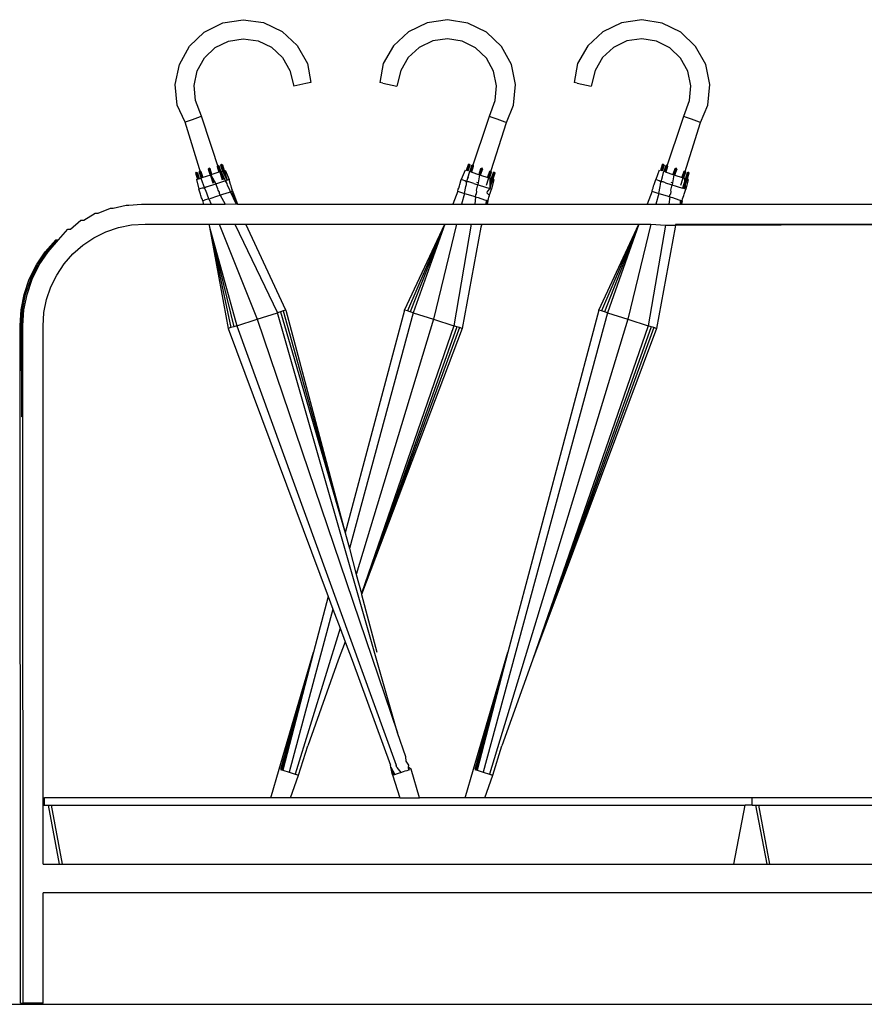
# Model space of a CAD drawing. Units: inches. Extents: x 0.63 to 3.17, y -1.18 to 0.58.
# Drawn here: x 1.48 to 2.33, y -1.18 to -0.2 of the extents above; entities that cross this region are included whole.
import ezdxf

# ---------------------------------------------------------------- set-up
doc = ezdxf.new("R2010")
doc.units = ezdxf.units.IN
doc.header["$MEASUREMENT"] = 0
doc.layers.add('Edges', color=7, linetype='Continuous')

# ---------------------------------------------------------------- blocks, each defined once
blk = doc.blocks.new('Umbrella+Stand fr')
at = {"layer": 'Edges'}
for p, q in [((-0.14817, 0.47718), (-0.12974, 0.4863)), ((-0.12974, 0.4863), (-0.10942, 0.48953)), ((-0.10942, 0.48953), (-0.08906, 0.48658)), ((-0.08906, 0.48658), (-0.07051, 0.4777)), ((0.07408, 0.48646), (0.05552, 0.47758)), ((0.09444, 0.48941), (0.07408, 0.48646)), ((0.11475, 0.48618), (0.09444, 0.48941)), ((0.13319, 0.47706), (0.11475, 0.48618)), ((0.26777, 0.48646), (0.24921, 0.47758)), ((0.28813, 0.48941), (0.26777, 0.48646)), ((0.30845, 0.48618), (0.28813, 0.48941)), ((0.32688, 0.47706), (0.30845, 0.48618)), ((-0.16306, 0.46298), (-0.14817, 0.47718)), ((-0.07051, 0.4777), (-0.05543, 0.46371)), ((0.05552, 0.47758), (0.04044, 0.46359)), ((0.14808, 0.46286), (0.13319, 0.47706)), ((0.24921, 0.47758), (0.23413, 0.46359)), ((0.34177, 0.46286), (0.32688, 0.47706)), ((-0.17306, 0.445), (-0.16306, 0.46298)), ((-0.14807, 0.45139), (-0.13731, 0.46166)), ((-0.13731, 0.46166), (-0.12397, 0.46826)), ((-0.12397, 0.46826), (-0.10928, 0.47059)), ((-0.10928, 0.47059), (-0.09456, 0.46846)), ((-0.09456, 0.46846), (-0.08114, 0.46204)), ((-0.08114, 0.46204), (-0.07024, 0.45192)), ((-0.05543, 0.46371), (-0.04519, 0.44586)), ((0.04044, 0.46359), (0.0302, 0.44574)), ((0.06616, 0.46192), (0.05525, 0.4518)), ((0.07958, 0.46834), (0.06616, 0.46192)), ((0.0943, 0.47048), (0.07958, 0.46834)), ((0.10899, 0.46814), (0.0943, 0.47048)), ((0.12232, 0.46154), (0.10899, 0.46814)), ((0.13309, 0.45128), (0.12232, 0.46154)), ((0.15808, 0.44488), (0.14808, 0.46286)), ((0.23413, 0.46359), (0.2239, 0.44574)), ((0.25985, 0.46192), (0.24894, 0.4518)), ((0.27327, 0.46834), (0.25985, 0.46192)), ((0.28799, 0.47048), (0.27327, 0.46834)), ((0.30268, 0.46814), (0.28799, 0.47048)), ((0.31601, 0.46154), (0.30268, 0.46814)), ((0.32678, 0.45128), (0.31601, 0.46154)), ((0.35177, 0.44488), (0.34177, 0.46286)), ((-0.07024, 0.45192), (-0.06283, 0.43902)), ((0.05525, 0.4518), (0.04785, 0.4389)), ((0.24894, 0.4518), (0.24154, 0.4389)), ((-0.17726, 0.42486), (-0.17306, 0.445)), ((-0.1553, 0.43839), (-0.14807, 0.45139)), ((-0.04519, 0.44586), (-0.04183, 0.42699)), ((0.0302, 0.44574), (0.02685, 0.42687)), ((0.14032, 0.43827), (0.13309, 0.45128)), ((0.16227, 0.42474), (0.15808, 0.44488)), ((0.2239, 0.44574), (0.22054, 0.42687)), ((0.33401, 0.43827), (0.32678, 0.45128)), ((0.35596, 0.42474), (0.35177, 0.44488)), ((-0.15834, 0.42383), (-0.1553, 0.43839)), ((-0.06283, 0.43902), (-0.05876, 0.42322)), ((0.04785, 0.4389), (0.04378, 0.4231)), ((0.14335, 0.42371), (0.14032, 0.43827)), ((0.24154, 0.4389), (0.23747, 0.4231)), ((0.33705, 0.42371), (0.33401, 0.43827)), ((-0.17528, 0.40439), (-0.17726, 0.42486)), ((-0.15691, 0.40902), (-0.15834, 0.42383)), ((-0.04698, 0.42583), (-0.05876, 0.42322)), ((-0.04183, 0.42699), (-0.04698, 0.42583)), ((0.02988, 0.42619), (0.02685, 0.42687)), ((0.02988, 0.42619), (0.04378, 0.4231)), ((0.14192, 0.4089), (0.14335, 0.42371)), ((0.16029, 0.40427), (0.16227, 0.42474)), ((0.22357, 0.42619), (0.22054, 0.42687)), ((0.22357, 0.42619), (0.23747, 0.4231)), ((0.33561, 0.4089), (0.33705, 0.42371)), ((0.35398, 0.40427), (0.35596, 0.42474)), ((-0.16718, 0.38742), (-0.17528, 0.40439)), ((-0.1509, 0.39343), (-0.15691, 0.40902)), ((0.13627, 0.3932), (0.14192, 0.4089)), ((0.15303, 0.387), (0.16029, 0.40427)), ((0.32996, 0.3932), (0.33561, 0.4089)), ((0.34672, 0.387), (0.35398, 0.40427)), ((-0.1599, 0.39009), (-0.15194, 0.39304)), ((-0.15194, 0.39304), (-0.1509, 0.39343)), ((-0.13266, 0.33792), (-0.1509, 0.39343)), ((0.11763, 0.33765), (0.13627, 0.3932)), ((0.13627, 0.3932), (0.13753, 0.39274)), ((0.31132, 0.33765), (0.32996, 0.3932)), ((0.32996, 0.3932), (0.33122, 0.39274)), ((-0.16718, 0.38742), (-0.16592, 0.38788)), ((-0.15045, 0.33203), (-0.16718, 0.38742)), ((-0.16592, 0.38788), (-0.1599, 0.39009)), ((0.13548, 0.33195), (0.15303, 0.387)), ((0.13753, 0.39274), (0.14354, 0.39052)), ((0.14354, 0.39052), (0.15151, 0.38758)), ((0.15151, 0.38758), (0.15303, 0.387)), ((0.32917, 0.33195), (0.34672, 0.387)), ((0.33122, 0.39274), (0.33724, 0.39052)), ((0.33724, 0.39052), (0.3452, 0.38758)), ((0.3452, 0.38758), (0.34672, 0.387)), ((-0.1346, 0.34445), (-0.13545, 0.34317)), ((-0.13545, 0.34317), (-0.1339, 0.34366)), ((-0.1346, 0.34445), (-0.13536, 0.3432)), ((-0.13536, 0.3432), (-0.1339, 0.34366)), ((-0.1339, 0.34366), (-0.1346, 0.34445)), ((-0.1346, 0.34445), (-0.13365, 0.34374)), ((-0.13206, 0.33789), (-0.1339, 0.34366)), ((-0.13375, 0.34375), (-0.1322, 0.33785)), ((-0.13375, 0.34375), (-0.1319, 0.33795)), ((-0.13365, 0.34374), (-0.13192, 0.33794)), ((-0.13365, 0.34374), (-0.13183, 0.33797)), ((-0.13118, 0.34556), (-0.13188, 0.34433)), ((-0.13188, 0.34433), (-0.12965, 0.33867)), ((-0.13188, 0.34433), (-0.13004, 0.33855)), ((-0.13118, 0.34556), (-0.13015, 0.34488)), ((-0.13118, 0.34556), (-0.13015, 0.34488)), ((-0.12915, 0.33884), (-0.13099, 0.34461)), ((-0.13099, 0.34461), (-0.12953, 0.33871)), ((-0.13098, 0.34461), (-0.12878, 0.33896)), ((-0.13098, 0.34461), (-0.12913, 0.33884)), ((-0.13015, 0.34488), (-0.12867, 0.33899)), ((-0.13015, 0.34488), (-0.12831, 0.33911)), ((-0.13015, 0.34488), (-0.12831, 0.33911)), ((-0.13015, 0.34488), (-0.12695, 0.33485)), ((0.11479, 0.34488), (0.11295, 0.33912)), ((0.11479, 0.34488), (0.11295, 0.33912)), ((0.1148, 0.34488), (0.11296, 0.33912)), ((0.1148, 0.34488), (0.11332, 0.33901)), ((0.11562, 0.34461), (0.11343, 0.33897)), ((0.11562, 0.34461), (0.11378, 0.33886)), ((0.11379, 0.33886), (0.11563, 0.34461)), ((0.11563, 0.34461), (0.11418, 0.33874)), ((0.11652, 0.34433), (0.1143, 0.3387)), ((0.11652, 0.34433), (0.11469, 0.33858)), ((0.11582, 0.34556), (0.11479, 0.34488)), ((0.11582, 0.34556), (0.1148, 0.34488)), ((0.11582, 0.34556), (0.11652, 0.34433)), ((0.11829, 0.34374), (0.11649, 0.33801)), ((0.11839, 0.34375), (0.11655, 0.33799)), ((0.11829, 0.34374), (0.11657, 0.33798)), ((0.11672, 0.33794), (0.11854, 0.34366)), ((0.11839, 0.34375), (0.11686, 0.33789)), ((0.11925, 0.34445), (0.11829, 0.34374)), ((0.11976, 0.34432), (0.11839, 0.34375)), ((0.11839, 0.34375), (0.12003, 0.34323)), ((0.11854, 0.34366), (0.11925, 0.34445)), ((0.11976, 0.34432), (0.11893, 0.34358)), ((0.11895, 0.34358), (0.11976, 0.34432)), ((0.12003, 0.34323), (0.11976, 0.34432)), ((0.11976, 0.34432), (0.12002, 0.34323)), ((0.30848, 0.34488), (0.30664, 0.33912)), ((0.30849, 0.34488), (0.30665, 0.33912)), ((0.30848, 0.34488), (0.30665, 0.33912)), ((0.30849, 0.34488), (0.30701, 0.33901)), ((0.30931, 0.34461), (0.30712, 0.33897)), ((0.30931, 0.34461), (0.30747, 0.33886)), ((0.30749, 0.33886), (0.30932, 0.34461)), ((0.30932, 0.34461), (0.30787, 0.33874)), ((0.31022, 0.34433), (0.30799, 0.3387)), ((0.31022, 0.34433), (0.30838, 0.33858)), ((0.30951, 0.34556), (0.30848, 0.34488)), ((0.30951, 0.34556), (0.30849, 0.34488)), ((0.30951, 0.34556), (0.31022, 0.34433)), ((0.31198, 0.34374), (0.31018, 0.33801)), ((0.31208, 0.34375), (0.31024, 0.33799)), ((0.31198, 0.34374), (0.31026, 0.33798)), ((0.31041, 0.33794), (0.31224, 0.34366)), ((0.31208, 0.34375), (0.31055, 0.33789)), ((0.31294, 0.34445), (0.31198, 0.34374)), ((0.31345, 0.34432), (0.31208, 0.34375)), ((0.31208, 0.34375), (0.31372, 0.34323)), ((0.31224, 0.34366), (0.31294, 0.34445)), ((0.31345, 0.34432), (0.31262, 0.34358)), ((0.31264, 0.34358), (0.31345, 0.34432)), ((0.31372, 0.34323), (0.31345, 0.34432)), ((0.31345, 0.34432), (0.31371, 0.34323)), ((-0.15635, 0.33752), (-0.1568, 0.33638)), ((-0.1568, 0.33638), (-0.15495, 0.33061)), ((-0.1568, 0.33638), (-0.15496, 0.3306)), ((-0.15635, 0.33752), (-0.15679, 0.33638)), ((-0.15679, 0.33638), (-0.15459, 0.33072)), ((-0.15679, 0.33638), (-0.15495, 0.33061)), ((-0.15635, 0.33752), (-0.15506, 0.33693)), ((-0.15597, 0.33664), (-0.15448, 0.33075)), ((-0.15597, 0.33664), (-0.15413, 0.33087)), ((-0.15597, 0.33664), (-0.15377, 0.33098)), ((-0.15411, 0.33087), (-0.15596, 0.33664)), ((-0.15596, 0.33664), (-0.15376, 0.33098)), ((-0.15506, 0.33693), (-0.15325, 0.33114)), ((-0.15293, 0.33864), (-0.1533, 0.33751)), ((-0.1533, 0.33751), (-0.15134, 0.33174)), ((-0.1533, 0.33751), (-0.15145, 0.33171)), ((-0.15241, 0.33876), (-0.1532, 0.3375)), ((-0.1532, 0.3375), (-0.15156, 0.33803)), ((-0.1532, 0.3375), (-0.15135, 0.33174)), ((-0.1532, 0.3375), (-0.15119, 0.33179)), ((-0.15304, 0.33759), (-0.15293, 0.33864)), ((-0.15119, 0.33179), (-0.15304, 0.33759)), ((-0.15304, 0.33759), (-0.1505, 0.33201)), ((-0.15241, 0.33876), (-0.15264, 0.33768)), ((-0.15156, 0.33803), (-0.15264, 0.33768)), ((-0.15264, 0.33768), (-0.15073, 0.33193)), ((-0.15264, 0.33768), (-0.15103, 0.33184)), ((-0.15262, 0.33773), (-0.15106, 0.33183)), ((-0.15262, 0.33773), (-0.15077, 0.33192)), ((-0.15262, 0.33773), (-0.15081, 0.33315)), ((-0.15241, 0.33876), (-0.1525, 0.33773)), ((-0.1525, 0.33773), (-0.15146, 0.33806)), ((-0.1525, 0.33773), (-0.15079, 0.33192)), ((-0.1525, 0.33773), (-0.15031, 0.33207)), ((-0.15156, 0.33803), (-0.15241, 0.33876)), ((-0.15241, 0.33876), (-0.15146, 0.33806)), ((-0.14972, 0.33226), (-0.15156, 0.33803)), ((-0.15156, 0.33803), (-0.15011, 0.33213)), ((-0.15156, 0.33803), (-0.14978, 0.33224)), ((-0.15146, 0.33806), (-0.14972, 0.33226)), ((-0.15045, 0.33203), (-0.14153, 0.33486)), ((-0.1434, 0.34163), (-0.14433, 0.34033)), ((-0.14433, 0.34033), (-0.14242, 0.34093)), ((-0.14433, 0.34033), (-0.1424, 0.33459)), ((-0.14433, 0.34033), (-0.14244, 0.33457)), ((-0.1434, 0.34163), (-0.14386, 0.34047)), ((-0.14386, 0.34047), (-0.14242, 0.34093)), ((-0.1429, 0.34078), (-0.14386, 0.34047)), ((-0.14386, 0.34047), (-0.13876, 0.32728)), ((-0.14386, 0.34047), (-0.13982, 0.32694)), ((-0.1434, 0.34163), (-0.14356, 0.34057)), ((-0.14356, 0.34057), (-0.14242, 0.34093)), ((-0.14356, 0.34057), (-0.142, 0.33471)), ((-0.14356, 0.34057), (-0.14164, 0.33483)), ((-0.14356, 0.34057), (-0.14123, 0.33496)), ((-0.14242, 0.34093), (-0.1434, 0.34163)), ((-0.1429, 0.34078), (-0.14085, 0.33508)), ((-0.1429, 0.34078), (-0.14112, 0.33499)), ((-0.14058, 0.33517), (-0.14242, 0.34093)), ((-0.13476, 0.33703), (-0.14153, 0.33486)), ((-0.14153, 0.33486), (-0.13656, 0.32586)), ((-0.13545, 0.34317), (-0.13361, 0.3374)), ((-0.13545, 0.34317), (-0.13353, 0.33742)), ((-0.13545, 0.34317), (-0.13295, 0.33761)), ((-0.13432, 0.34353), (-0.13536, 0.3432)), ((-0.13536, 0.3432), (-0.13322, 0.33752)), ((-0.13536, 0.3432), (-0.13356, 0.33742)), ((-0.13266, 0.33792), (-0.13476, 0.33703)), ((-0.13432, 0.34353), (-0.12941, 0.33027)), ((-0.13432, 0.34353), (-0.13036, 0.32997)), ((-0.1343, 0.34358), (-0.13252, 0.33775)), ((-0.13429, 0.34358), (-0.13221, 0.33785)), ((-0.13429, 0.34358), (-0.13244, 0.33777)), ((-0.13266, 0.33792), (-0.13137, 0.33812)), ((-0.13137, 0.33812), (-0.13008, 0.33856)), ((-0.12665, 0.32832), (-0.13137, 0.33812)), ((-0.13008, 0.33856), (-0.12535, 0.32946)), ((-0.1286, 0.33901), (-0.12535, 0.32946)), ((-0.12722, 0.33946), (-0.12337, 0.33003)), ((0.11186, 0.33946), (0.10801, 0.33003)), ((0.11616, 0.33812), (0.11332, 0.32772)), ((0.11763, 0.33765), (0.11616, 0.33812)), ((0.11893, 0.34358), (0.11686, 0.33789)), ((0.11896, 0.34353), (0.11687, 0.33789)), ((0.11893, 0.34358), (0.1171, 0.33782)), ((0.11895, 0.34358), (0.11717, 0.33779)), ((0.11896, 0.34353), (0.11728, 0.33776)), ((0.11763, 0.33765), (0.12638, 0.33486)), ((0.12002, 0.34323), (0.11772, 0.33762)), ((0.12003, 0.34323), (0.11779, 0.33759)), ((0.12002, 0.34323), (0.11818, 0.33747)), ((0.11819, 0.33747), (0.12003, 0.34323)), ((0.12003, 0.34323), (0.11819, 0.33747)), ((0.11893, 0.34358), (0.12002, 0.34323)), ((0.11893, 0.34358), (0.12003, 0.34323)), ((0.12003, 0.34323), (0.11895, 0.34358)), ((0.12638, 0.33486), (0.12456, 0.32486)), ((0.1273, 0.34092), (0.12546, 0.33515)), ((0.1273, 0.34092), (0.12553, 0.33513)), ((0.12747, 0.34086), (0.12563, 0.3351)), ((0.12803, 0.34068), (0.12588, 0.33502)), ((0.12747, 0.34086), (0.12609, 0.33495)), ((0.12803, 0.34068), (0.12619, 0.33492)), ((0.12638, 0.33486), (0.13548, 0.33195)), ((0.12854, 0.34052), (0.1267, 0.33476)), ((0.12916, 0.34032), (0.12684, 0.33471)), ((0.12854, 0.34052), (0.12697, 0.33467)), ((0.12877, 0.34145), (0.1273, 0.34092)), ((0.1273, 0.34092), (0.12916, 0.34032)), ((0.12733, 0.33456), (0.12916, 0.34032)), ((0.12877, 0.34145), (0.12747, 0.34086)), ((0.12854, 0.34052), (0.12747, 0.34086)), ((0.12747, 0.34086), (0.12916, 0.34032)), ((0.12877, 0.34145), (0.12803, 0.34068)), ((0.12803, 0.34068), (0.12916, 0.34032)), ((0.12916, 0.34032), (0.12877, 0.34145)), ((0.13726, 0.33773), (0.13297, 0.32428)), ((0.13614, 0.33809), (0.13427, 0.33234)), ((0.13623, 0.33806), (0.13432, 0.33232)), ((0.13623, 0.33806), (0.13443, 0.33228)), ((0.13726, 0.33773), (0.13503, 0.33209)), ((0.13768, 0.33759), (0.13516, 0.33205)), ((0.13715, 0.33719), (0.13568, 0.33189)), ((0.13726, 0.33773), (0.13571, 0.33187)), ((0.13784, 0.3375), (0.13584, 0.33183)), ((0.13585, 0.33183), (0.13768, 0.33759)), ((0.13794, 0.33751), (0.13599, 0.33179)), ((0.13784, 0.3375), (0.136, 0.33178)), ((0.13794, 0.33751), (0.1361, 0.33175)), ((0.13757, 0.33864), (0.13614, 0.33809)), ((0.13614, 0.33809), (0.13768, 0.33759)), ((0.13757, 0.33864), (0.13623, 0.33806)), ((0.13726, 0.33773), (0.13623, 0.33806)), ((0.13623, 0.33806), (0.13768, 0.33759)), ((0.13768, 0.33759), (0.13757, 0.33864)), ((0.13757, 0.33864), (0.13794, 0.33751)), ((0.1397, 0.33693), (0.1379, 0.33117)), ((0.14144, 0.33638), (0.13824, 0.32635)), ((0.1406, 0.33664), (0.13841, 0.331)), ((0.14061, 0.33664), (0.13842, 0.331)), ((0.13876, 0.33089), (0.1406, 0.33664)), ((0.14061, 0.33664), (0.13877, 0.33088)), ((0.14061, 0.33664), (0.13913, 0.33077)), ((0.14143, 0.33638), (0.13924, 0.33073)), ((0.14143, 0.33638), (0.1396, 0.33062)), ((0.14144, 0.33638), (0.1396, 0.33062)), ((0.14099, 0.33752), (0.1397, 0.33693)), ((0.14099, 0.33752), (0.14143, 0.33638)), ((0.14099, 0.33752), (0.14144, 0.33638)), ((0.30555, 0.33946), (0.30191, 0.33003)), ((0.30985, 0.33812), (0.30701, 0.32772)), ((0.31132, 0.33765), (0.30985, 0.33812)), ((0.31262, 0.34358), (0.31055, 0.33789)), ((0.31266, 0.34353), (0.31057, 0.33789)), ((0.31262, 0.34358), (0.31079, 0.33782)), ((0.31264, 0.34358), (0.31087, 0.33779)), ((0.31266, 0.34353), (0.31097, 0.33776)), ((0.31132, 0.33765), (0.32007, 0.33486)), ((0.31371, 0.34323), (0.31141, 0.33762)), ((0.31372, 0.34323), (0.31149, 0.33759)), ((0.31371, 0.34323), (0.31187, 0.33747)), ((0.31188, 0.33747), (0.31372, 0.34323)), ((0.31372, 0.34323), (0.31188, 0.33747)), ((0.31262, 0.34358), (0.31371, 0.34323)), ((0.31262, 0.34358), (0.31372, 0.34323)), ((0.31372, 0.34323), (0.31264, 0.34358)), ((0.32007, 0.33486), (0.31825, 0.32486)), ((0.32099, 0.34092), (0.31915, 0.33515)), ((0.32099, 0.34092), (0.31923, 0.33513)), ((0.32116, 0.34086), (0.31932, 0.3351)), ((0.32172, 0.34068), (0.31957, 0.33502)), ((0.32116, 0.34086), (0.31978, 0.33495)), ((0.32172, 0.34068), (0.31988, 0.33492)), ((0.32007, 0.33486), (0.32917, 0.33195)), ((0.32223, 0.34052), (0.32039, 0.33476)), ((0.32286, 0.34032), (0.32053, 0.33471)), ((0.32223, 0.34052), (0.32066, 0.33467)), ((0.32246, 0.34145), (0.32099, 0.34092)), ((0.32099, 0.34092), (0.32286, 0.34032)), ((0.32102, 0.33456), (0.32286, 0.34032)), ((0.32246, 0.34145), (0.32116, 0.34086)), ((0.32223, 0.34052), (0.32116, 0.34086)), ((0.32116, 0.34086), (0.32286, 0.34032)), ((0.32246, 0.34145), (0.32172, 0.34068)), ((0.32172, 0.34068), (0.32286, 0.34032)), ((0.32286, 0.34032), (0.32246, 0.34145)), ((0.33096, 0.33773), (0.32666, 0.32428)), ((0.32983, 0.33809), (0.32797, 0.33234)), ((0.32992, 0.33806), (0.32802, 0.33232)), ((0.32992, 0.33806), (0.32813, 0.33228)), ((0.33096, 0.33773), (0.32872, 0.33209)), ((0.33138, 0.33759), (0.32885, 0.33205)), ((0.33084, 0.33719), (0.32937, 0.33189)), ((0.33096, 0.33773), (0.32941, 0.33187)), ((0.33153, 0.3375), (0.32953, 0.33183)), ((0.32954, 0.33183), (0.33138, 0.33759)), ((0.33163, 0.33751), (0.32968, 0.33179)), ((0.33153, 0.3375), (0.32969, 0.33178)), ((0.33163, 0.33751), (0.32979, 0.33175)), ((0.33126, 0.33864), (0.32983, 0.33809)), ((0.32983, 0.33809), (0.33138, 0.33759)), ((0.33126, 0.33864), (0.32992, 0.33806)), ((0.33096, 0.33773), (0.32992, 0.33806)), ((0.32992, 0.33806), (0.33138, 0.33759)), ((0.33138, 0.33759), (0.33126, 0.33864)), ((0.33126, 0.33864), (0.33163, 0.33751)), ((0.3334, 0.33693), (0.33159, 0.33117)), ((0.33513, 0.33638), (0.33193, 0.32635)), ((0.33429, 0.33664), (0.3321, 0.331)), ((0.3343, 0.33664), (0.33211, 0.331)), ((0.33245, 0.33089), (0.33429, 0.33664)), ((0.3343, 0.33664), (0.33247, 0.33088)), ((0.3343, 0.33664), (0.33282, 0.33077)), ((0.33512, 0.33638), (0.33293, 0.33073)), ((0.33512, 0.33638), (0.33329, 0.33062)), ((0.33513, 0.33638), (0.33329, 0.33062)), ((0.33469, 0.33752), (0.3334, 0.33693)), ((0.33469, 0.33752), (0.33512, 0.33638)), ((0.33469, 0.33752), (0.33513, 0.33638)), ((-0.15605, 0.33026), (-0.15175, 0.33161)), ((-0.15605, 0.33026), (-0.15365, 0.32044)), ((-0.15175, 0.33161), (-0.15045, 0.33203)), ((-0.15175, 0.33161), (-0.14805, 0.32149)), ((-0.14607, 0.32283), (-0.13656, 0.32586)), ((-0.13982, 0.32694), (-0.13876, 0.32728)), ((-0.13656, 0.32586), (-0.12871, 0.32837)), ((-0.13479, 0.3209), (-0.13656, 0.32586)), ((-0.12665, 0.32832), (-0.12871, 0.32837)), ((-0.12535, 0.32946), (-0.12665, 0.32832)), ((-0.12553, 0.32614), (-0.12665, 0.32832)), ((-0.12488, 0.32422), (-0.12553, 0.32614)), ((-0.12337, 0.33003), (-0.12535, 0.32946)), ((-0.12317, 0.32057), (-0.12488, 0.32422)), ((-0.12196, 0.32503), (-0.12337, 0.33003)), ((-0.1215, 0.32375), (-0.12196, 0.32503)), ((0.10614, 0.32375), (0.1067, 0.32529)), ((0.1067, 0.32529), (0.10801, 0.33003)), ((0.1101, 0.32946), (0.10801, 0.33003)), ((0.11164, 0.32897), (0.1101, 0.32946)), ((0.11332, 0.32772), (0.11164, 0.32897)), ((0.11257, 0.32329), (0.11314, 0.32524)), ((0.11314, 0.32524), (0.11332, 0.32772)), ((0.1157, 0.32768), (0.11332, 0.32772)), ((0.11479, 0.33249), (0.1141, 0.3303)), ((0.12068, 0.3261), (0.1157, 0.32768)), ((0.12068, 0.3261), (0.13642, 0.32105)), ((0.12318, 0.32741), (0.12425, 0.32707)), ((0.12332, 0.31958), (0.12456, 0.32486)), ((0.13654, 0.33161), (0.13548, 0.33195)), ((0.13654, 0.33161), (0.13642, 0.32105)), ((0.13792, 0.33116), (0.13642, 0.32105)), ((0.1393, 0.33071), (0.13642, 0.32105)), ((0.13792, 0.33116), (0.13654, 0.33161)), ((0.1393, 0.33071), (0.13792, 0.33116)), ((0.14069, 0.33026), (0.13829, 0.32044)), ((0.14069, 0.33026), (0.1393, 0.33071)), ((0.29983, 0.32375), (0.30039, 0.32529)), ((0.30039, 0.32529), (0.30191, 0.33003)), ((0.30379, 0.32946), (0.30191, 0.33003)), ((0.30533, 0.32897), (0.30379, 0.32946)), ((0.30701, 0.32772), (0.30533, 0.32897)), ((0.30626, 0.32329), (0.30683, 0.32524)), ((0.30683, 0.32524), (0.30701, 0.32772)), ((0.30939, 0.32768), (0.30701, 0.32772)), ((0.30849, 0.33249), (0.30779, 0.3303)), ((0.3118, 0.32691), (0.30939, 0.32768)), ((0.3118, 0.32691), (0.32861, 0.32154)), ((0.31687, 0.32741), (0.31794, 0.32707)), ((0.31701, 0.31958), (0.31825, 0.32486)), ((0.33161, 0.33116), (0.32861, 0.32154)), ((0.33023, 0.33161), (0.32917, 0.33195)), ((0.333, 0.33071), (0.33012, 0.32105)), ((0.33161, 0.33116), (0.33023, 0.33161)), ((0.33023, 0.33161), (0.33189, 0.3204)), ((0.333, 0.33071), (0.33161, 0.33116)), ((0.33438, 0.33026), (0.33189, 0.3204)), ((0.33438, 0.33026), (0.333, 0.33071)), ((-0.15168, 0.32105), (-0.15365, 0.32044)), ((-0.15197, 0.31544), (-0.15365, 0.32044)), ((-0.15161, 0.31413), (-0.15197, 0.31544)), ((-0.15014, 0.32154), (-0.15168, 0.32105)), ((-0.14805, 0.32149), (-0.15014, 0.32154)), ((-0.14607, 0.32283), (-0.14805, 0.32149)), ((-0.14675, 0.31936), (-0.14805, 0.32149)), ((-0.14381, 0.31085), (-0.14675, 0.31936)), ((-0.13419, 0.31966), (-0.13479, 0.3209)), ((-0.13478, 0.31373), (-0.1324, 0.31457)), ((-0.13311, 0.31761), (-0.13419, 0.31966)), ((-0.13312, 0.31623), (-0.13311, 0.31761)), ((-0.1324, 0.31457), (-0.13312, 0.31623)), ((-0.1324, 0.31457), (-0.12959, 0.31538)), ((-0.1324, 0.31457), (-0.12747, 0.30573)), ((-0.12959, 0.31538), (-0.12318, 0.31744)), ((-0.12318, 0.31744), (-0.12203, 0.31793)), ((-0.12203, 0.31793), (-0.12317, 0.32057)), ((-0.12203, 0.31793), (-0.12005, 0.31896)), ((-0.11639, 0.30606), (-0.12203, 0.31793)), ((-0.1211, 0.32225), (-0.1215, 0.32375)), ((-0.12037, 0.31998), (-0.1211, 0.32225)), ((-0.12037, 0.31998), (-0.12095, 0.31765)), ((-0.12095, 0.31765), (-0.11639, 0.30606)), ((-0.12095, 0.31765), (-0.11493, 0.30573)), ((-0.12005, 0.31896), (-0.12037, 0.31998)), ((-0.12005, 0.31896), (-0.11493, 0.30573)), ((0.10473, 0.31846), (0.09957, 0.30573)), ((0.10473, 0.31846), (0.10491, 0.32038)), ((0.10473, 0.31846), (0.10642, 0.31793)), ((0.10491, 0.32038), (0.10555, 0.32154)), ((0.10555, 0.32154), (0.10614, 0.32375)), ((0.10642, 0.31793), (0.1114, 0.31635)), ((0.1114, 0.31635), (0.10832, 0.30573)), ((0.1114, 0.31635), (0.11257, 0.32329)), ((0.1114, 0.31635), (0.11964, 0.31373)), ((0.12227, 0.31296), (0.12244, 0.3148)), ((0.12244, 0.3148), (0.12325, 0.31593)), ((0.12325, 0.31593), (0.12355, 0.31822)), ((0.12355, 0.31822), (0.12332, 0.31958)), ((0.13378, 0.31652), (0.13436, 0.31846)), ((0.13378, 0.31652), (0.13625, 0.31413)), ((0.13642, 0.32105), (0.13436, 0.31846)), ((0.13625, 0.31413), (0.13661, 0.31544)), ((0.13829, 0.32044), (0.13642, 0.32105)), ((0.13661, 0.31544), (0.13829, 0.32044)), ((0.29842, 0.31846), (0.29326, 0.30573)), ((0.29842, 0.31846), (0.2988, 0.3203)), ((0.29842, 0.31846), (0.30011, 0.31793)), ((0.2988, 0.3203), (0.29924, 0.32154)), ((0.29924, 0.32154), (0.29983, 0.32375)), ((0.30011, 0.31793), (0.30509, 0.31635)), ((0.30509, 0.31635), (0.30201, 0.30573)), ((0.30509, 0.31635), (0.30626, 0.32329)), ((0.30509, 0.31635), (0.31333, 0.31373)), ((0.31597, 0.31296), (0.31613, 0.3148)), ((0.31613, 0.3148), (0.31694, 0.31593)), ((0.31694, 0.31593), (0.31724, 0.31822)), ((0.31724, 0.31822), (0.31701, 0.31958)), ((0.33012, 0.32105), (0.32861, 0.32154)), ((0.32994, 0.31413), (0.3303, 0.31544)), ((0.33189, 0.3204), (0.33012, 0.32105)), ((0.3303, 0.31544), (0.33189, 0.3204)), ((-0.2389, 0.30161), (-0.22622, 0.30471)), ((-0.22622, 0.30471), (-0.22331, 0.30471)), ((-0.22331, 0.30471), (-0.21068, 0.30573)), ((-0.21068, 0.30573), (-0.1493, 0.30573)), ((-0.15081, 0.31199), (-0.15161, 0.31413)), ((-0.15045, 0.31073), (-0.15081, 0.31199)), ((-0.14969, 0.30899), (-0.15045, 0.31073)), ((-0.14969, 0.30899), (-0.148, 0.30952)), ((-0.14969, 0.30899), (-0.1493, 0.30573)), ((-0.1493, 0.30573), (-0.1414, 0.30573)), ((-0.14381, 0.31085), (-0.148, 0.30952)), ((-0.14381, 0.31085), (-0.1414, 0.30573)), ((-0.14239, 0.3113), (-0.13478, 0.31373)), ((-0.1414, 0.30573), (-0.12747, 0.30573)), ((-0.12747, 0.30573), (-0.11639, 0.30606)), ((-0.11639, 0.30606), (-0.11493, 0.30573)), ((-0.11493, 0.30573), (0.09957, 0.30573)), ((0.09957, 0.30573), (0.10832, 0.30573)), ((0.10832, 0.30573), (0.12143, 0.30573)), ((0.11964, 0.31373), (0.12227, 0.31296)), ((0.12227, 0.31296), (0.12143, 0.30573)), ((0.12143, 0.30573), (0.1325, 0.30573)), ((0.12227, 0.31296), (0.12483, 0.31207)), ((0.12483, 0.31207), (0.13124, 0.31001)), ((0.13124, 0.31001), (0.13275, 0.30964)), ((0.13275, 0.30964), (0.1325, 0.30573)), ((0.13455, 0.30895), (0.1325, 0.30573)), ((0.1325, 0.30573), (0.13394, 0.30573)), ((0.13275, 0.30964), (0.13455, 0.30895)), ((0.13455, 0.30895), (0.13394, 0.30573)), ((0.13394, 0.30573), (0.29326, 0.30573)), ((0.13455, 0.30895), (0.13509, 0.31073)), ((0.13509, 0.31073), (0.13571, 0.31268)), ((0.13571, 0.31268), (0.13625, 0.31413)), ((0.29326, 0.30573), (0.30201, 0.30573)), ((0.30201, 0.30573), (0.31512, 0.30573)), ((0.31333, 0.31373), (0.31597, 0.31296)), ((0.31597, 0.31296), (0.31512, 0.30573)), ((0.31512, 0.30573), (0.32619, 0.30573)), ((0.31597, 0.31296), (0.31852, 0.31207)), ((0.31852, 0.31207), (0.32493, 0.31001)), ((0.32493, 0.31001), (0.32644, 0.30964)), ((0.32644, 0.30964), (0.32619, 0.30573)), ((0.32824, 0.30895), (0.32619, 0.30573)), ((0.32619, 0.30573), (0.32763, 0.30573)), ((0.32644, 0.30964), (0.32824, 0.30895)), ((0.32824, 0.30895), (0.32763, 0.30573)), ((0.32763, 0.30573), (0.81711, 0.30573)), ((0.32824, 0.30895), (0.32878, 0.31073)), ((0.32878, 0.31073), (0.3294, 0.31268)), ((0.3294, 0.31268), (0.32994, 0.31413)), ((-0.26822, 0.28946), (-0.25688, 0.2965)), ((-0.25688, 0.2965), (-0.25396, 0.2965)), ((-0.25396, 0.2965), (-0.24182, 0.30161)), ((-0.24182, 0.30161), (-0.2389, 0.30161)), ((-0.28144, 0.28063), (-0.27114, 0.28946)), ((-0.27114, 0.28946), (-0.26822, 0.28946)), ((-0.23371, 0.28222), (-0.22069, 0.28481)), ((-0.22069, 0.28481), (-0.20711, 0.2857)), ((-0.20711, 0.2857), (-0.14379, 0.2857)), ((-0.14379, 0.2857), (-0.14294, 0.28263)), ((-0.14379, 0.2857), (-0.1334, 0.2857)), ((-0.1334, 0.2857), (-0.09543, 0.19074)), ((-0.1334, 0.2857), (-0.1178, 0.2857)), ((-0.1178, 0.2857), (-0.07511, 0.19725)), ((-0.1178, 0.2857), (-0.10688, 0.2857)), ((-0.10688, 0.2857), (0.09152, 0.2857)), ((-0.06682, 0.19994), (-0.10688, 0.2857)), ((0.05146, 0.19994), (0.09152, 0.2857)), ((0.09152, 0.2857), (0.05432, 0.19904)), ((0.09152, 0.2857), (0.05718, 0.19815)), ((0.09152, 0.2857), (0.06005, 0.19725)), ((0.10347, 0.2857), (0.08049, 0.19074)), ((0.09152, 0.2857), (0.10347, 0.2857)), ((0.11803, 0.2857), (0.10081, 0.18424)), ((0.10347, 0.2857), (0.11803, 0.2857)), ((0.11803, 0.2857), (0.12843, 0.2857)), ((0.12843, 0.2857), (0.1281, 0.28474)), ((0.12843, 0.2857), (0.28521, 0.2857)), ((0.24515, 0.19994), (0.28521, 0.2857)), ((0.28521, 0.2857), (0.24801, 0.19904)), ((0.28521, 0.2857), (0.25087, 0.19815)), ((0.28521, 0.2857), (0.25374, 0.19725)), ((0.29711, 0.28549), (0.27418, 0.19074)), ((0.28521, 0.2857), (0.29711, 0.28549)), ((0.29711, 0.28549), (0.31155, 0.28466)), ((0.32212, 0.2857), (0.32179, 0.28474)), ((0.32179, 0.28474), (0.80908, 0.2857)), ((0.32212, 0.2857), (0.80908, 0.2857)), ((-0.29339, 0.27014), (-0.28436, 0.28063)), ((-0.28436, 0.28063), (-0.28144, 0.28063)), ((-0.25818, 0.27208), (-0.24628, 0.27795)), ((-0.24628, 0.27795), (-0.23371, 0.28222)), ((-0.14294, 0.28263), (-0.11874, 0.18334)), ((-0.14294, 0.28263), (-0.1216, 0.18244)), ((-0.14294, 0.28263), (-0.12446, 0.18154)), ((-0.14294, 0.28263), (-0.11588, 0.18424)), ((0.12759, 0.28264), (0.1091, 0.18154)), ((0.1281, 0.28474), (0.12759, 0.28264)), ((0.31155, 0.28466), (0.2945, 0.18424)), ((0.32128, 0.28264), (0.3028, 0.18154)), ((0.31155, 0.28466), (0.32179, 0.28474)), ((0.32179, 0.28474), (0.32128, 0.28264)), ((-0.3068, 0.25819), (-0.29631, 0.27014)), ((-0.30534, 0.25819), (-0.29485, 0.27014)), ((-0.30388, 0.25819), (-0.29339, 0.27014)), ((-0.29631, 0.27014), (-0.29485, 0.27014)), ((-0.29485, 0.27014), (-0.29339, 0.27014)), ((-0.26922, 0.2647), (-0.25818, 0.27208)), ((-0.31563, 0.24497), (-0.3068, 0.25819)), ((-0.31417, 0.24497), (-0.30534, 0.25819)), ((-0.31271, 0.24497), (-0.30388, 0.25819)), ((-0.28795, 0.24597), (-0.2792, 0.25595)), ((-0.2792, 0.25595), (-0.26922, 0.2647)), ((-0.29533, 0.23493), (-0.28795, 0.24597)), ((-0.32266, 0.23071), (-0.31563, 0.24497)), ((-0.3212, 0.23071), (-0.31417, 0.24497)), ((-0.31975, 0.23071), (-0.31271, 0.24497)), ((-0.32777, 0.21565), (-0.32266, 0.23071)), ((-0.32632, 0.21565), (-0.3212, 0.23071)), ((-0.32486, 0.21565), (-0.31975, 0.23071)), ((-0.3012, 0.22302), (-0.29533, 0.23493)), ((-0.30547, 0.21045), (-0.3012, 0.22302)), ((-0.33088, 0.20005), (-0.32777, 0.21565)), ((-0.32942, 0.20005), (-0.32632, 0.21565)), ((-0.32796, 0.20005), (-0.32486, 0.21565)), ((-0.30806, 0.19743), (-0.30547, 0.21045)), ((-0.33189, 0.18451), (-0.33088, 0.20005)), ((-0.33044, 0.18451), (-0.32942, 0.20005)), ((-0.32898, 0.18451), (-0.32796, 0.20005)), ((-0.30895, 0.18386), (-0.30806, 0.19743)), ((-0.09543, 0.19074), (-0.07511, 0.19725)), ((-0.07235, 0.19815), (-0.07511, 0.19725)), ((0.04439, -0.22149), (-0.07511, 0.19725)), ((-0.06958, 0.19904), (-0.07235, 0.19815)), ((-0.07235, 0.19815), (-0.00768, -0.0223)), ((-0.06682, 0.19994), (-0.06958, 0.19904)), ((-0.06958, 0.19904), (-0.00768, -0.0223)), ((-0.06682, 0.19994), (-0.00768, -0.0223)), ((0.05146, 0.19994), (-0.00768, -0.0223)), ((0.06005, 0.19725), (-0.00352, -0.03794)), ((0.05432, 0.19904), (0.05146, 0.19994)), ((0.05718, 0.19815), (0.05432, 0.19904)), ((0.06005, 0.19725), (0.05718, 0.19815)), ((0.06005, 0.19725), (0.08049, 0.19074)), ((0.25374, 0.19725), (0.12999, -0.26085)), ((0.24515, 0.19994), (0.15434, -0.14133)), ((0.24801, 0.19904), (0.24515, 0.19994)), ((0.25087, 0.19815), (0.24801, 0.19904)), ((0.25374, 0.19725), (0.25087, 0.19815)), ((0.25374, 0.19725), (0.27418, 0.19074)), ((-0.11588, 0.18424), (-0.09543, 0.19074)), ((-0.09543, 0.19074), (0.04439, -0.22149)), ((0.08049, 0.19074), (0.00336, -0.0638)), ((0.08049, 0.19074), (0.10081, 0.18424)), ((0.27418, 0.19074), (0.13615, -0.26283)), ((0.27418, 0.19074), (0.2945, 0.18424)), ((-0.33154, -0.49126), (-0.33189, 0.18451)), ((-0.33008, 0.0935), (-0.33044, 0.18451)), ((-0.32906, 0.0935), (-0.32898, 0.18451)), ((-0.30895, -0.28658), (-0.30895, 0.18386)), ((-0.1216, 0.18244), (-0.12446, 0.18154)), ((-0.12446, 0.18154), (-0.02455, -0.08571)), ((-0.11874, 0.18334), (-0.1216, 0.18244)), ((-0.11588, 0.18424), (-0.11874, 0.18334)), ((-0.11588, 0.18424), (0.04331, -0.25373)), ((0.10081, 0.18424), (0.00842, -0.08281)), ((0.10357, 0.18334), (0.00868, -0.0838)), ((0.10634, 0.18244), (0.00868, -0.0838)), ((0.1091, 0.18154), (0.00868, -0.0838)), ((0.10357, 0.18334), (0.10081, 0.18424)), ((0.10634, 0.18244), (0.10357, 0.18334)), ((0.1091, 0.18154), (0.10634, 0.18244)), ((0.2945, 0.18424), (0.17913, -0.14925)), ((0.29726, 0.18334), (0.17913, -0.14925)), ((0.30003, 0.18244), (0.17913, -0.14925)), ((0.3028, 0.18154), (0.17913, -0.14925)), ((0.29726, 0.18334), (0.2945, 0.18424)), ((0.30003, 0.18244), (0.29726, 0.18334)), ((0.3028, 0.18154), (0.30003, 0.18244)), ((-0.32906, 0.0935), (-0.33008, 0.0935)), ((-0.32862, -0.49126), (-0.32906, 0.0935)), ((-0.00768, -0.0223), (-0.00352, -0.03794)), ((-0.00352, -0.03794), (0.00336, -0.0638)), ((0.00336, -0.0638), (0.00842, -0.08281)), ((-0.02455, -0.08571), (-0.03935, -0.14133)), ((-0.02455, -0.08571), (-0.01984, -0.09831)), ((0.00842, -0.08281), (0.00868, -0.0838)), ((0.00868, -0.0838), (0.02397, -0.14126)), ((-0.01984, -0.09831), (-0.0637, -0.26085)), ((-0.01984, -0.09831), (-0.0128, -0.11714)), ((-0.0128, -0.11714), (-0.05754, -0.26283)), ((-0.0128, -0.11714), (-0.00768, -0.13083)), ((-0.00768, -0.13083), (-0.01457, -0.14925)), ((-0.00768, -0.13083), (-0.00077, -0.1493)), ((-0.07338, -0.25779), (-0.03935, -0.14133)), ((-0.03935, -0.14133), (-0.07206, -0.2582)), ((-0.03935, -0.14133), (-0.07109, -0.25851)), ((-0.03935, -0.14133), (-0.06989, -0.25888)), ((0.12031, -0.25779), (0.15434, -0.14133)), ((0.15434, -0.14133), (0.12163, -0.2582)), ((0.15434, -0.14133), (0.1226, -0.25851)), ((0.15434, -0.14133), (0.1238, -0.25888)), ((-0.01457, -0.14925), (-0.04507, -0.23458)), ((-0.00077, -0.1493), (0.03744, -0.25398)), ((0.17913, -0.14925), (0.14862, -0.23458)), ((0.05277, -0.24538), (0.04439, -0.22149)), ((-0.05432, -0.26387), (-0.04507, -0.23458)), ((0.13937, -0.26387), (0.14862, -0.23458)), ((0.05303, -0.24984), (0.05277, -0.24538)), ((0.03794, -0.25591), (0.03744, -0.25398)), ((0.04367, -0.25631), (0.04331, -0.25373)), ((0.05584, -0.254), (0.05303, -0.24984)), ((0.05553, -0.25616), (0.05584, -0.254)), ((-0.08171, -0.28658), (-0.07338, -0.25779)), ((-0.07206, -0.2582), (-0.07109, -0.25851)), ((-0.07109, -0.25851), (-0.06989, -0.25888)), ((-0.06989, -0.25888), (-0.0637, -0.26085)), ((-0.0637, -0.26085), (-0.05754, -0.26283)), ((-0.06225, -0.28658), (-0.05432, -0.26387)), ((-0.05754, -0.26283), (-0.05637, -0.2632)), ((-0.0561, -0.2633), (-0.05416, -0.26392)), ((0.04063, -0.2633), (0.03794, -0.25591)), ((0.03963, -0.2636), (0.03794, -0.25591)), ((0.03794, -0.25591), (0.04173, -0.263)), ((0.03982, -0.2636), (0.0388, -0.26392)), ((0.04161, -0.26303), (0.03941, -0.26374)), ((0.03963, -0.2636), (0.04672, -0.28658)), ((0.04161, -0.26304), (0.04013, -0.26351)), ((0.04063, -0.2633), (0.04173, -0.263)), ((0.04173, -0.263), (0.04447, -0.26213)), ((0.04173, -0.263), (0.04335, -0.26248)), ((0.04367, -0.25631), (0.04771, -0.2611)), ((0.04447, -0.26213), (0.04543, -0.26182)), ((0.04543, -0.26182), (0.04771, -0.2611)), ((0.04771, -0.2611), (0.05048, -0.26011)), ((0.05048, -0.26011), (0.05215, -0.25964)), ((0.05215, -0.25964), (0.05406, -0.25901)), ((0.05406, -0.25901), (0.05565, -0.25851)), ((0.05565, -0.25851), (0.05553, -0.25616)), ((0.05802, -0.25783), (0.05553, -0.25616)), ((0.05565, -0.25851), (0.05685, -0.25817)), ((0.06631, -0.28658), (0.05802, -0.25783)), ((0.11198, -0.28658), (0.12031, -0.25779)), ((0.12163, -0.2582), (0.1226, -0.25851)), ((0.1226, -0.25851), (0.1238, -0.25888)), ((0.1238, -0.25888), (0.12999, -0.26085)), ((0.12999, -0.26085), (0.13615, -0.26283)), ((0.13144, -0.28658), (0.13937, -0.26387)), ((0.13615, -0.26283), (0.13732, -0.2632)), ((0.13732, -0.26321), (0.13882, -0.26369)), ((0.13759, -0.2633), (0.13953, -0.26392)), ((-0.30895, -0.28658), (-0.30742, -0.28658)), ((-0.30895, -0.29373), (-0.30895, -0.28658)), ((-0.30895, -0.29373), (-0.30742, -0.29373)), ((-0.30895, -0.35245), (-0.30895, -0.29373)), ((-0.30742, -0.29373), (-0.30742, -0.28658)), ((-0.08171, -0.28658), (-0.30742, -0.28658)), ((-0.30742, -0.29373), (-0.30363, -0.29373)), ((-0.29239, -0.35245), (-0.30363, -0.29373)), ((-0.30363, -0.29373), (-0.30067, -0.29373)), ((-0.28959, -0.35245), (-0.30067, -0.29373)), ((-0.30067, -0.29373), (0.39121, -0.29373)), ((-0.06225, -0.28658), (-0.08171, -0.28658)), ((0.04672, -0.28658), (-0.06225, -0.28658)), ((0.04672, -0.28658), (0.06631, -0.28658)), ((0.11198, -0.28658), (0.06631, -0.28658)), ((0.13144, -0.28658), (0.11198, -0.28658)), ((0.39805, -0.28658), (0.13144, -0.28658)), ((0.37998, -0.35245), (0.39121, -0.29373)), ((0.39805, -0.29373), (0.39121, -0.29373)), ((0.39805, -0.29373), (0.39805, -0.28658)), ((0.63583, -0.28658), (0.39805, -0.28658)), ((0.39805, -0.29373), (0.40185, -0.29373)), ((0.41308, -0.35245), (0.40185, -0.29373)), ((0.40185, -0.29373), (0.4048, -0.29373)), ((0.41588, -0.35245), (0.4048, -0.29373)), ((0.4048, -0.29373), (1.09668, -0.29373)), ((-0.30895, -0.35245), (-0.29239, -0.35245)), ((-0.29239, -0.35245), (-0.28959, -0.35245)), ((-0.28959, -0.35245), (0.37998, -0.35245)), ((0.37998, -0.35245), (0.41308, -0.35245)), ((0.41308, -0.35245), (0.41588, -0.35245)), ((0.41588, -0.35245), (1.08545, -0.35245)), ((-0.30895, -0.49126), (-0.30895, -0.38107)), ((1.09894, -0.38107), (-0.30895, -0.38107)), ((-0.33154, -0.49126), (-0.32862, -0.49126)), ((-0.30895, -0.49126), (-0.32862, -0.49126))]:
    blk.add_line(p, q, dxfattribs=at)

msp = doc.modelspace()

# ---------------------------------------------------------------- linework, layer by layer
msp.add_line((0.62778, -1.18189), (3.1677, -1.18189))

# ---------------------------------------------------------------- block references
msp.add_blockref('Umbrella+Stand fr', (1.81559, -0.68956))

doc.saveas('drawing.dxf')
